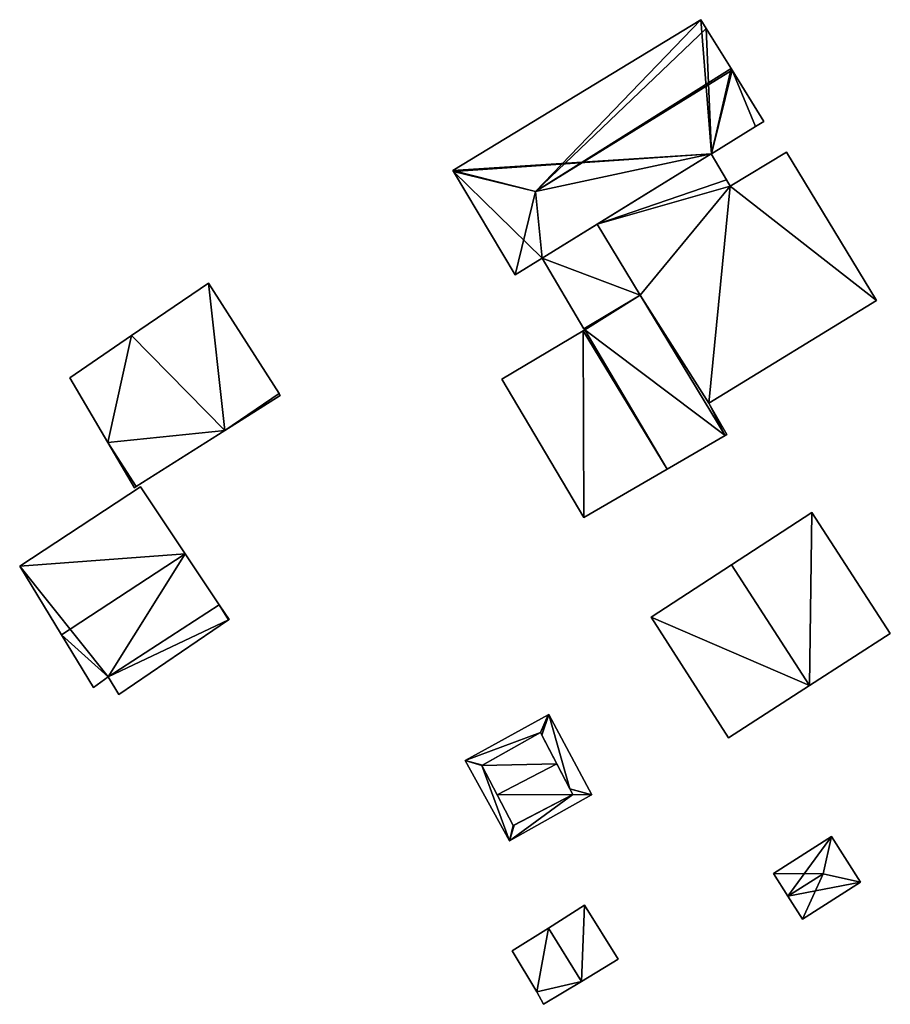
# Model space of a CAD drawing. Units: metres. Extents: x 71867 to 72507, y 354569 to 355012.
# Drawn here: x 72128 to 72181, y 354747 to 354807 of the extents above; entities that cross this region are included whole.
import ezdxf

# ---------------------------------------------------------------- set-up
doc = ezdxf.new("R2010")
doc.units = ezdxf.units.M
for name, color, linetype in [('FacadeFaces', 253, 'Continuous'), ('FloorBoundary', 4, 'Continuous'), ('FloorFaces', 253, 'Continuous'), ('InnerEaves', 5, 'Continuous'), ('OuterEaves', 4, 'Continuous'), ('RoofFaces', 24, 'Continuous'), ('RoofLines', 2, 'Continuous')]:
    doc.layers.add(name, color=color, linetype=linetype)

msp = doc.modelspace()

# ---------------------------------------------------------------- linework, layer by layer
at = {"layer": 'FacadeFaces'}
for points in [[(72169.012, 354807.311, 258.789), (72169.012, 354807.311, 254.382), (72153.915, 354798.124, 258.7), (72169.012, 354807.311, 258.789)], [(72169.012, 354807.311, 254.382), (72153.915, 354798.124, 254.382), (72153.915, 354798.124, 258.7), (72169.012, 354807.311, 254.382)], [(72169.34, 354806.782, 259.373), (72169.34, 354806.782, 254.382), (72169.012, 354807.311, 258.789), (72169.34, 354806.782, 259.373)], [(72169.34, 354806.782, 254.382), (72169.012, 354807.311, 254.382), (72169.012, 354807.311, 258.789), (72169.34, 354806.782, 254.382)], [(72170.851, 354804.348, 262.064), (72170.851, 354804.348, 254.382), (72169.34, 354806.782, 259.373), (72170.851, 354804.348, 262.064)], [(72170.851, 354804.348, 254.382), (72169.34, 354806.782, 254.382), (72169.34, 354806.782, 259.373), (72170.851, 354804.348, 254.382)], [(72170.923, 354804.232, 262.192), (72170.923, 354804.232, 254.382), (72170.851, 354804.348, 262.064), (72170.923, 354804.232, 262.192)], [(72170.923, 354804.232, 254.382), (72170.851, 354804.348, 254.382), (72170.851, 354804.348, 262.064), (72170.923, 354804.232, 254.382)], [(72172.853, 354801.122, 258.754), (72170.923, 354804.232, 254.382), (72170.923, 354804.232, 262.192), (72172.853, 354801.122, 258.754)], [(72172.853, 354801.122, 254.382), (72170.923, 354804.232, 254.382), (72172.853, 354801.122, 258.754), (72172.853, 354801.122, 254.382)], [(72172.343, 354800.808, 258.754), (72172.843, 354801.116, 254.382), (72172.843, 354801.116, 258.754), (72172.343, 354800.808, 258.754)], [(72172.343, 354800.808, 254.382), (72172.843, 354801.116, 254.382), (72172.343, 354800.808, 258.754), (72172.343, 354800.808, 254.382)], [(72172.843, 354801.116, 258.754), (72172.853, 354801.122, 254.382), (72172.853, 354801.122, 258.754), (72172.843, 354801.116, 258.754)], [(72172.843, 354801.116, 254.382), (72172.853, 354801.122, 254.382), (72172.843, 354801.116, 258.754), (72172.843, 354801.116, 254.382)], [(72169.652, 354799.15, 258.754), (72172.343, 354800.808, 254.382), (72172.343, 354800.808, 258.754), (72169.652, 354799.15, 258.754)], [(72169.652, 354799.15, 254.382), (72172.343, 354800.808, 254.382), (72169.652, 354799.15, 258.754), (72169.652, 354799.15, 254.382)], [(72169.638, 354799.141, 258.753), (72169.652, 354799.15, 254.382), (72169.652, 354799.15, 258.754), (72169.638, 354799.141, 258.753)], [(72169.638, 354799.141, 254.382), (72169.652, 354799.15, 254.382), (72169.638, 354799.141, 258.753), (72169.638, 354799.141, 254.382)], [(72174.228, 354799.256, 258.01), (72170.807, 354797.183, 254.25), (72170.807, 354797.183, 258.01), (72174.228, 354799.256, 258.01)], [(72174.228, 354799.256, 254.25), (72170.807, 354797.183, 254.25), (72174.228, 354799.256, 258.01), (72174.228, 354799.256, 254.25)], [(72179.71, 354790.211, 258.01), (72174.228, 354799.256, 254.25), (72174.228, 354799.256, 258.01), (72179.71, 354790.211, 258.01)], [(72179.71, 354790.211, 254.25), (72174.228, 354799.256, 254.25), (72179.71, 354790.211, 258.01), (72179.71, 354790.211, 254.25)], [(72159.339, 354792.798, 258.754), (72159.339, 354792.798, 254.382), (72169.638, 354799.141, 258.753), (72159.339, 354792.798, 258.754)], [(72159.339, 354792.798, 254.382), (72169.638, 354799.141, 254.382), (72169.638, 354799.141, 258.753), (72159.339, 354792.798, 254.382)], [(72169.638, 354799.141, 258.01), (72169.638, 354799.141, 254.25), (72162.703, 354794.87, 258.01), (72169.638, 354799.141, 258.01)], [(72169.638, 354799.141, 254.25), (72162.703, 354794.87, 254.25), (72162.703, 354794.87, 258.01), (72169.638, 354799.141, 254.25)], [(72170.573, 354797.574, 258.01), (72169.638, 354799.141, 254.25), (72169.638, 354799.141, 258.01), (72170.573, 354797.574, 258.01)], [(72170.573, 354797.574, 254.25), (72169.638, 354799.141, 254.25), (72170.573, 354797.574, 258.01), (72170.573, 354797.574, 254.25)], [(72153.915, 354798.124, 258.7), (72153.945, 354798.075, 254.382), (72153.945, 354798.075, 258.753), (72153.915, 354798.124, 258.7)], [(72153.915, 354798.124, 254.382), (72153.945, 354798.075, 254.382), (72153.915, 354798.124, 258.7), (72153.915, 354798.124, 254.382)], [(72153.945, 354798.075, 258.753), (72153.945, 354798.075, 254.382), (72157.704, 354791.791, 258.753), (72153.945, 354798.075, 258.753)], [(72157.704, 354791.791, 258.753), (72153.945, 354798.075, 254.382), (72157.704, 354791.791, 254.382), (72157.704, 354791.791, 258.753)], [(72170.807, 354797.183, 258.01), (72170.573, 354797.574, 254.25), (72170.573, 354797.574, 258.01), (72170.807, 354797.183, 258.01)], [(72170.807, 354797.183, 254.25), (72170.573, 354797.574, 254.25), (72170.807, 354797.183, 258.01), (72170.807, 354797.183, 254.25)], [(72162.703, 354794.87, 258.01), (72159.339, 354792.798, 254.25), (72159.339, 354792.798, 258.01), (72162.703, 354794.87, 258.01)], [(72162.703, 354794.87, 254.25), (72159.339, 354792.798, 254.25), (72162.703, 354794.87, 258.01), (72162.703, 354794.87, 254.25)], [(72157.704, 354791.791, 258.753), (72159.339, 354792.798, 254.382), (72159.339, 354792.798, 258.754), (72157.704, 354791.791, 258.753)], [(72157.704, 354791.791, 254.382), (72159.339, 354792.798, 254.382), (72157.704, 354791.791, 258.753), (72157.704, 354791.791, 254.382)], [(72159.339, 354792.798, 258.01), (72161.893, 354788.501, 254.25), (72161.893, 354788.501, 258.01), (72159.339, 354792.798, 258.01)], [(72159.339, 354792.798, 254.25), (72161.893, 354788.501, 254.25), (72159.339, 354792.798, 258.01), (72159.339, 354792.798, 254.25)], [(72139.023, 354791.271, 257.291), (72134.336, 354788.094, 254.524), (72134.336, 354788.094, 257.291), (72139.023, 354791.271, 257.291)], [(72139.023, 354791.271, 254.524), (72134.336, 354788.094, 254.524), (72139.023, 354791.271, 257.291), (72139.023, 354791.271, 254.524)], [(72143.329, 354784.561, 257.291), (72139.023, 354791.271, 254.524), (72139.023, 354791.271, 257.291), (72143.329, 354784.561, 257.291)], [(72143.329, 354784.561, 254.524), (72139.023, 354791.271, 254.524), (72143.329, 354784.561, 257.291), (72143.329, 354784.561, 254.524)], [(72161.893, 354788.501, 258.01), (72165.322, 354790.549, 254.25), (72165.322, 354790.549, 258.01), (72161.893, 354788.501, 258.01)], [(72161.893, 354788.501, 258.01), (72161.893, 354788.501, 254.25), (72165.322, 354790.549, 254.25), (72161.893, 354788.501, 258.01)], [(72165.322, 354790.549, 258.707), (72161.893, 354788.501, 254.25), (72161.893, 354788.501, 258.707), (72165.322, 354790.549, 258.707)], [(72165.322, 354790.549, 254.25), (72161.893, 354788.501, 254.25), (72165.322, 354790.549, 258.707), (72165.322, 354790.549, 254.25)], [(72165.322, 354790.549, 258.01), (72170.498, 354782.008, 254.25), (72170.498, 354782.008, 258.01), (72165.322, 354790.549, 258.01)], [(72165.322, 354790.549, 254.25), (72170.498, 354782.008, 254.25), (72165.322, 354790.549, 258.01), (72165.322, 354790.549, 254.25)], [(72170.498, 354782.008, 258.707), (72165.322, 354790.549, 254.25), (72165.322, 354790.549, 258.707), (72170.498, 354782.008, 258.707)], [(72170.498, 354782.008, 254.25), (72165.322, 354790.549, 254.25), (72170.498, 354782.008, 258.707), (72170.498, 354782.008, 254.25)], [(72169.499, 354783.97, 258.01), (72179.71, 354790.211, 254.25), (72179.71, 354790.211, 258.01), (72169.499, 354783.97, 258.01)], [(72169.499, 354783.97, 254.25), (72179.71, 354790.211, 254.25), (72169.499, 354783.97, 258.01), (72169.499, 354783.97, 254.25)], [(72161.849, 354788.376, 258.707), (72156.891, 354785.428, 254.25), (72156.891, 354785.428, 258.707), (72161.849, 354788.376, 258.707)], [(72161.849, 354788.376, 254.25), (72156.891, 354785.428, 254.25), (72161.849, 354788.376, 258.707), (72161.849, 354788.376, 254.25)], [(72161.937, 354788.428, 258.707), (72161.849, 354788.376, 254.25), (72161.849, 354788.376, 258.707), (72161.937, 354788.428, 258.707)], [(72161.937, 354788.428, 254.25), (72161.849, 354788.376, 254.25), (72161.937, 354788.428, 258.707), (72161.937, 354788.428, 254.25)], [(72161.893, 354788.501, 258.707), (72161.937, 354788.428, 254.25), (72161.937, 354788.428, 258.707), (72161.893, 354788.501, 258.707)], [(72161.893, 354788.501, 254.25), (72161.937, 354788.428, 254.25), (72161.893, 354788.501, 258.707), (72161.893, 354788.501, 254.25)], [(72134.336, 354788.094, 257.291), (72130.584, 354785.506, 254.524), (72130.584, 354785.506, 257.291), (72134.336, 354788.094, 257.291)], [(72134.336, 354788.094, 254.524), (72130.584, 354785.506, 254.524), (72134.336, 354788.094, 257.291), (72134.336, 354788.094, 254.524)], [(72130.584, 354785.506, 257.291), (72132.895, 354781.585, 254.524), (72132.895, 354781.585, 257.291), (72130.584, 354785.506, 257.291)], [(72130.584, 354785.506, 254.524), (72132.895, 354781.585, 254.524), (72130.584, 354785.506, 257.291), (72130.584, 354785.506, 254.524)], [(72156.891, 354785.428, 258.707), (72156.891, 354785.428, 254.25), (72161.895, 354777.012, 258.707), (72156.891, 354785.428, 258.707)], [(72161.895, 354777.012, 258.707), (72156.891, 354785.428, 254.25), (72161.895, 354777.012, 254.25), (72161.895, 354777.012, 258.707)], [(72140.014, 354782.302, 257.291), (72143.403, 354784.445, 254.524), (72143.403, 354784.445, 257.291), (72140.014, 354782.302, 257.291)], [(72140.014, 354782.302, 254.524), (72143.403, 354784.445, 254.524), (72140.014, 354782.302, 257.291), (72140.014, 354782.302, 254.524)], [(72143.403, 354784.445, 257.291), (72143.329, 354784.561, 254.524), (72143.329, 354784.561, 257.291), (72143.403, 354784.445, 257.291)], [(72143.403, 354784.445, 254.524), (72143.329, 354784.561, 254.524), (72143.403, 354784.445, 257.291), (72143.403, 354784.445, 254.524)], [(72170.603, 354782.069, 258.01), (72170.603, 354782.069, 254.25), (72169.499, 354783.97, 258.01), (72170.603, 354782.069, 258.01)], [(72170.603, 354782.069, 254.25), (72169.499, 354783.97, 254.25), (72169.499, 354783.97, 258.01), (72170.603, 354782.069, 254.25)], [(72134.622, 354778.894, 257.291), (72140.014, 354782.302, 254.524), (72140.014, 354782.302, 257.291), (72134.622, 354778.894, 257.291)], [(72134.622, 354778.894, 254.524), (72140.014, 354782.302, 254.524), (72134.622, 354778.894, 257.291), (72134.622, 354778.894, 254.524)], [(72166.955, 354779.951, 258.707), (72170.498, 354782.008, 254.25), (72170.498, 354782.008, 258.707), (72166.955, 354779.951, 258.707)], [(72166.955, 354779.951, 254.25), (72170.498, 354782.008, 254.25), (72166.955, 354779.951, 258.707), (72166.955, 354779.951, 254.25)], [(72170.498, 354782.008, 258.01), (72170.603, 354782.069, 254.25), (72170.603, 354782.069, 258.01), (72170.498, 354782.008, 258.01)], [(72170.498, 354782.008, 254.25), (72170.603, 354782.069, 254.25), (72170.498, 354782.008, 258.01), (72170.498, 354782.008, 254.25)], [(72132.895, 354781.585, 257.291), (72132.895, 354781.585, 254.524), (72134.52, 354778.829, 257.291), (72132.895, 354781.585, 257.291)], [(72134.52, 354778.829, 257.291), (72132.895, 354781.585, 254.524), (72134.52, 354778.829, 254.524), (72134.52, 354778.829, 257.291)], [(72161.895, 354777.012, 258.707), (72166.955, 354779.951, 254.25), (72166.955, 354779.951, 258.707), (72161.895, 354777.012, 258.707)], [(72161.895, 354777.012, 254.25), (72166.955, 354779.951, 254.25), (72161.895, 354777.012, 258.707), (72161.895, 354777.012, 254.25)], [(72134.88, 354778.884, 256.97), (72127.531, 354774.049, 254.458), (72127.531, 354774.049, 256.97), (72134.88, 354778.884, 256.97)], [(72134.88, 354778.884, 254.458), (72127.531, 354774.049, 254.458), (72134.88, 354778.884, 256.97), (72134.88, 354778.884, 254.458)], [(72134.52, 354778.829, 257.291), (72134.622, 354778.894, 254.524), (72134.622, 354778.894, 257.291), (72134.52, 354778.829, 257.291)], [(72134.52, 354778.829, 254.524), (72134.622, 354778.894, 254.524), (72134.52, 354778.829, 257.291), (72134.52, 354778.829, 254.524)], [(72137.602, 354774.812, 259.959), (72137.602, 354774.812, 254.458), (72134.88, 354778.884, 256.97), (72137.602, 354774.812, 259.959)], [(72137.602, 354774.812, 254.458), (72134.88, 354778.884, 254.458), (72134.88, 354778.884, 256.97), (72137.602, 354774.812, 254.458)], [(72175.78, 354777.31, 260.568), (72170.874, 354774.126, 254.182), (72170.874, 354774.126, 261.317), (72175.78, 354777.31, 260.568)], [(72175.78, 354777.31, 254.182), (72170.874, 354774.126, 254.182), (72175.78, 354777.31, 260.568), (72175.78, 354777.31, 254.182)], [(72180.55, 354769.96, 260.568), (72175.78, 354777.31, 254.182), (72175.78, 354777.31, 260.568), (72180.55, 354769.96, 260.568)], [(72180.55, 354769.96, 254.182), (72175.78, 354777.31, 254.182), (72180.55, 354769.96, 260.568), (72180.55, 354769.96, 254.182)], [(72139.677, 354771.708, 257.681), (72137.602, 354774.812, 254.458), (72137.602, 354774.812, 259.959), (72139.677, 354771.708, 257.681)], [(72139.677, 354771.708, 254.458), (72137.602, 354774.812, 254.458), (72139.677, 354771.708, 257.681), (72139.677, 354771.708, 254.458)], [(72127.531, 354774.049, 256.97), (72130.083, 354769.865, 254.458), (72130.083, 354769.865, 259.959), (72127.531, 354774.049, 256.97)], [(72127.531, 354774.049, 254.458), (72130.083, 354769.865, 254.458), (72127.531, 354774.049, 256.97), (72127.531, 354774.049, 254.458)], [(72170.874, 354774.126, 261.317), (72170.874, 354774.126, 254.182), (72165.98, 354770.95, 260.569), (72170.874, 354774.126, 261.317)], [(72170.874, 354774.126, 254.182), (72165.98, 354770.95, 254.182), (72165.98, 354770.95, 260.569), (72170.874, 354774.126, 254.182)], [(72140.283, 354770.802, 257.016), (72139.677, 354771.708, 254.458), (72139.677, 354771.708, 257.681), (72140.283, 354770.802, 257.016)], [(72140.283, 354770.802, 254.458), (72139.677, 354771.708, 254.458), (72140.283, 354770.802, 257.016), (72140.283, 354770.802, 254.458)], [(72133.567, 354766.251, 256.948), (72140.244, 354770.776, 254.458), (72140.244, 354770.776, 257.015), (72133.567, 354766.251, 256.948)], [(72133.567, 354766.251, 254.458), (72140.244, 354770.776, 254.458), (72133.567, 354766.251, 256.948), (72133.567, 354766.251, 254.458)], [(72140.244, 354770.776, 257.015), (72140.283, 354770.802, 254.458), (72140.283, 354770.802, 257.016), (72140.244, 354770.776, 257.015)], [(72140.244, 354770.776, 254.458), (72140.283, 354770.802, 254.458), (72140.244, 354770.776, 257.015), (72140.244, 354770.776, 254.458)], [(72165.98, 354770.95, 260.569), (72165.98, 354770.95, 254.182), (72170.7, 354763.6, 260.564), (72165.98, 354770.95, 260.569)], [(72170.7, 354763.6, 260.564), (72165.98, 354770.95, 254.182), (72170.7, 354763.6, 254.182), (72170.7, 354763.6, 260.564)], [(72130.083, 354769.865, 259.959), (72130.083, 354769.865, 254.458), (72132.032, 354766.668, 257.676), (72130.083, 354769.865, 259.959)], [(72132.032, 354766.668, 257.676), (72130.083, 354769.865, 254.458), (72132.032, 354766.668, 254.458), (72132.032, 354766.668, 257.676)], [(72175.637, 354766.788, 261.317), (72175.637, 354766.788, 254.182), (72180.55, 354769.96, 260.568), (72175.637, 354766.788, 261.317)], [(72175.637, 354766.788, 254.182), (72180.55, 354769.96, 254.182), (72180.55, 354769.96, 260.568), (72175.637, 354766.788, 254.182)], [(72132.032, 354766.668, 257.676), (72132.928, 354767.325, 254.458), (72132.928, 354767.325, 257.71), (72132.032, 354766.668, 257.676)], [(72132.032, 354766.668, 254.458), (72132.928, 354767.325, 254.458), (72132.032, 354766.668, 257.676), (72132.032, 354766.668, 254.458)], [(72132.928, 354767.325, 257.71), (72132.928, 354767.325, 254.458), (72133.567, 354766.251, 256.948), (72132.928, 354767.325, 257.71)], [(72132.928, 354767.325, 254.458), (72133.567, 354766.251, 254.458), (72133.567, 354766.251, 256.948), (72132.928, 354767.325, 254.458)], [(72170.7, 354763.6, 260.564), (72175.637, 354766.788, 254.182), (72175.637, 354766.788, 261.317), (72170.7, 354763.6, 260.564)], [(72170.7, 354763.6, 254.182), (72175.637, 354766.788, 254.182), (72170.7, 354763.6, 260.564), (72170.7, 354763.6, 254.182)], [(72159.716, 354765.007, 257.163), (72159.716, 354765.007, 254.23), (72154.669, 354762.229, 257.163), (72159.716, 354765.007, 257.163)], [(72159.716, 354765.007, 254.23), (72154.669, 354762.229, 254.23), (72154.669, 354762.229, 257.163), (72159.716, 354765.007, 254.23)], [(72159.755, 354765.028, 257.134), (72159.716, 354765.007, 254.23), (72159.716, 354765.007, 257.163), (72159.755, 354765.028, 257.134)], [(72159.755, 354765.028, 257.134), (72159.755, 354765.028, 254.23), (72159.716, 354765.007, 254.23), (72159.755, 354765.028, 257.134)], [(72162.379, 354760.142, 257.168), (72162.379, 354760.142, 254.23), (72159.755, 354765.028, 257.134), (72162.379, 354760.142, 257.168)], [(72162.379, 354760.142, 254.23), (72159.755, 354765.028, 254.23), (72159.755, 354765.028, 257.134), (72162.379, 354760.142, 254.23)], [(72159.25, 354763.93, 257.167), (72155.68, 354761.93, 254.246), (72155.68, 354761.93, 257.216), (72159.25, 354763.93, 257.167)], [(72159.25, 354763.93, 254.246), (72155.68, 354761.93, 254.246), (72159.25, 354763.93, 257.167), (72159.25, 354763.93, 254.246)], [(72155.708, 354761.946, 257.682), (72155.708, 354761.946, 254.23), (72159.25, 354763.93, 257.661), (72155.708, 354761.946, 257.682)], [(72159.25, 354763.93, 257.661), (72155.708, 354761.946, 254.23), (72159.25, 354763.93, 254.23), (72159.25, 354763.93, 257.661)], [(72159.25, 354763.93, 257.661), (72159.334, 354763.767, 254.23), (72159.334, 354763.767, 257.788), (72159.25, 354763.93, 257.661)], [(72159.25, 354763.93, 257.661), (72159.25, 354763.93, 254.23), (72159.334, 354763.767, 254.23), (72159.25, 354763.93, 257.661)], [(72160.236, 354762.028, 258.01), (72160.236, 354762.028, 254.246), (72159.25, 354763.93, 257.167), (72160.236, 354762.028, 258.01)], [(72159.25, 354763.93, 257.167), (72160.236, 354762.028, 254.246), (72159.25, 354763.93, 254.246), (72159.25, 354763.93, 257.167)], [(72159.334, 354763.767, 257.788), (72161.032, 354760.493, 254.23), (72161.032, 354760.493, 257.847), (72159.334, 354763.767, 257.788)], [(72159.334, 354763.767, 257.788), (72159.334, 354763.767, 254.23), (72161.032, 354760.493, 254.23), (72159.334, 354763.767, 257.788)], [(72154.669, 354762.229, 257.163), (72154.669, 354762.229, 254.23), (72157.356, 354757.335, 257.161), (72154.669, 354762.229, 257.163)], [(72154.669, 354762.229, 254.23), (72157.356, 354757.335, 254.23), (72157.356, 354757.335, 257.161), (72154.669, 354762.229, 254.23)], [(72161.21, 354760.15, 257.177), (72160.236, 354762.028, 254.246), (72160.236, 354762.028, 258.01), (72161.21, 354760.15, 257.177)], [(72161.21, 354760.15, 254.246), (72160.236, 354762.028, 254.246), (72161.21, 354760.15, 257.177), (72161.21, 354760.15, 254.246)], [(72155.68, 354761.93, 257.659), (72155.708, 354761.946, 254.23), (72155.708, 354761.946, 257.682), (72155.68, 354761.93, 257.659)], [(72155.68, 354761.93, 257.659), (72155.68, 354761.93, 254.23), (72155.708, 354761.946, 254.23), (72155.68, 354761.93, 257.659)], [(72157.58, 354758.26, 257.591), (72155.68, 354761.93, 254.23), (72155.68, 354761.93, 257.659), (72157.58, 354758.26, 257.591)], [(72157.58, 354758.26, 257.591), (72157.58, 354758.26, 254.23), (72155.68, 354761.93, 254.23), (72157.58, 354758.26, 257.591)], [(72155.68, 354761.93, 257.216), (72156.607, 354760.139, 254.246), (72156.607, 354760.139, 258.01), (72155.68, 354761.93, 257.216)], [(72155.68, 354761.93, 254.246), (72156.607, 354760.139, 254.246), (72155.68, 354761.93, 257.216), (72155.68, 354761.93, 254.246)], [(72161.032, 354760.493, 257.847), (72161.032, 354760.493, 254.23), (72161.21, 354760.15, 257.579), (72161.032, 354760.493, 257.847)], [(72161.032, 354760.493, 254.23), (72161.21, 354760.15, 254.23), (72161.21, 354760.15, 257.579), (72161.032, 354760.493, 254.23)], [(72156.607, 354760.139, 258.01), (72156.607, 354760.139, 254.246), (72157.58, 354758.26, 257.177), (72156.607, 354760.139, 258.01)], [(72156.607, 354760.139, 254.246), (72157.58, 354758.26, 254.246), (72157.58, 354758.26, 257.177), (72156.607, 354760.139, 254.246)], [(72157.356, 354757.335, 257.161), (72162.359, 354760.131, 254.23), (72162.359, 354760.131, 257.183), (72157.356, 354757.335, 257.161)], [(72157.356, 354757.335, 254.23), (72162.359, 354760.131, 254.23), (72157.356, 354757.335, 257.161), (72157.356, 354757.335, 254.23)], [(72157.58, 354758.26, 257.177), (72157.58, 354758.26, 254.246), (72161.21, 354760.15, 257.177), (72157.58, 354758.26, 257.177)], [(72157.58, 354758.26, 254.246), (72161.21, 354760.15, 254.246), (72161.21, 354760.15, 257.177), (72157.58, 354758.26, 254.246)], [(72161.21, 354760.15, 257.579), (72157.652, 354758.297, 254.23), (72157.652, 354758.297, 257.646), (72161.21, 354760.15, 257.579)], [(72161.21, 354760.15, 257.579), (72161.21, 354760.15, 254.23), (72157.652, 354758.297, 254.23), (72161.21, 354760.15, 257.579)], [(72162.359, 354760.131, 257.183), (72162.359, 354760.131, 254.23), (72162.379, 354760.142, 257.168), (72162.359, 354760.131, 257.183)], [(72162.359, 354760.131, 254.23), (72162.379, 354760.142, 254.23), (72162.379, 354760.142, 257.168), (72162.359, 354760.131, 254.23)], [(72157.652, 354758.297, 257.646), (72157.652, 354758.297, 254.23), (72157.58, 354758.26, 257.591), (72157.652, 354758.297, 257.646)], [(72157.58, 354758.26, 257.591), (72157.652, 354758.297, 254.23), (72157.58, 354758.26, 254.23), (72157.58, 354758.26, 257.591)], [(72176.97, 354757.589, 256.304), (72176.97, 354757.589, 254.287), (72173.437, 354755.34, 256.304), (72176.97, 354757.589, 256.304)], [(72176.97, 354757.589, 254.287), (72173.437, 354755.34, 254.287), (72173.437, 354755.34, 256.304), (72176.97, 354757.589, 254.287)], [(72178.73, 354754.824, 256.304), (72176.97, 354757.589, 254.287), (72176.97, 354757.589, 256.304), (72178.73, 354754.824, 256.304)], [(72178.73, 354754.824, 256.304), (72178.73, 354754.824, 254.287), (72176.97, 354757.589, 254.287), (72178.73, 354754.824, 256.304)], [(72173.437, 354755.34, 256.304), (72174.317, 354753.958, 254.287), (72174.317, 354753.958, 256.64), (72173.437, 354755.34, 256.304)], [(72173.437, 354755.34, 254.287), (72174.317, 354753.958, 254.287), (72173.437, 354755.34, 256.304), (72173.437, 354755.34, 254.287)], [(72175.197, 354752.575, 256.304), (72175.197, 354752.575, 254.287), (72178.73, 354754.824, 256.304), (72175.197, 354752.575, 256.304)], [(72175.197, 354752.575, 254.287), (72178.73, 354754.824, 254.287), (72178.73, 354754.824, 256.304), (72175.197, 354752.575, 254.287)], [(72174.317, 354753.958, 256.64), (72174.317, 354753.958, 254.287), (72175.197, 354752.575, 256.304), (72174.317, 354753.958, 256.64)], [(72174.317, 354753.958, 254.287), (72175.197, 354752.575, 254.287), (72175.197, 354752.575, 256.304), (72174.317, 354753.958, 254.287)], [(72161.933, 354753.422, 256.793), (72159.73, 354752.029, 254.35), (72159.73, 354752.029, 257.9), (72161.933, 354753.422, 256.793)], [(72161.933, 354753.422, 254.35), (72159.73, 354752.029, 254.35), (72161.933, 354753.422, 256.793), (72161.933, 354753.422, 254.35)], [(72163.976, 354750.134, 256.793), (72163.976, 354750.134, 254.35), (72161.933, 354753.422, 256.793), (72163.976, 354750.134, 256.793)], [(72163.976, 354750.134, 254.35), (72161.933, 354753.422, 254.35), (72161.933, 354753.422, 256.793), (72163.976, 354750.134, 254.35)], [(72159.73, 354752.029, 257.9), (72159.73, 354752.029, 254.35), (72157.53, 354750.637, 256.794), (72159.73, 354752.029, 257.9)], [(72159.73, 354752.029, 254.35), (72157.53, 354750.637, 254.35), (72157.53, 354750.637, 256.794), (72159.73, 354752.029, 254.35)], [(72157.53, 354750.637, 256.794), (72157.53, 354750.637, 254.35), (72159.017, 354748.145, 256.772), (72157.53, 354750.637, 256.794)], [(72157.53, 354750.637, 254.35), (72159.017, 354748.145, 254.35), (72159.017, 354748.145, 256.772), (72157.53, 354750.637, 254.35)], [(72161.746, 354748.784, 257.9), (72161.746, 354748.784, 254.35), (72163.976, 354750.134, 256.793), (72161.746, 354748.784, 257.9)], [(72161.746, 354748.784, 254.35), (72163.976, 354750.134, 254.35), (72163.976, 354750.134, 256.793), (72161.746, 354748.784, 254.35)], [(72159.435, 354747.386, 256.753), (72161.746, 354748.784, 254.35), (72161.746, 354748.784, 257.9), (72159.435, 354747.386, 256.753)], [(72159.435, 354747.386, 254.35), (72161.746, 354748.784, 254.35), (72159.435, 354747.386, 256.753), (72159.435, 354747.386, 254.35)], [(72159.017, 354748.145, 256.772), (72159.017, 354748.145, 254.35), (72159.435, 354747.386, 256.753), (72159.017, 354748.145, 256.772)], [(72159.435, 354747.386, 256.753), (72159.017, 354748.145, 254.35), (72159.435, 354747.386, 254.35), (72159.435, 354747.386, 256.753)]]:
    msp.add_3dface(points, dxfattribs=at)
at = {"layer": 'FloorBoundary'}
for points in [[(72157.704, 354791.791, 254.382), (72159.339, 354792.798, 254.382), (72169.638, 354799.141, 254.382), (72169.652, 354799.15, 254.382), (72172.343, 354800.808, 254.382), (72172.843, 354801.116, 254.382), (72172.853, 354801.122, 254.382), (72170.923, 354804.232, 254.382), (72170.851, 354804.348, 254.382), (72169.34, 354806.782, 254.382), (72169.012, 354807.311, 254.382), (72153.915, 354798.124, 254.382), (72153.945, 354798.075, 254.382), (72157.704, 354791.791, 254.382)], [(72165.322, 354790.549, 254.25), (72170.498, 354782.008, 254.25), (72170.603, 354782.069, 254.25), (72169.499, 354783.97, 254.25), (72179.71, 354790.211, 254.25), (72174.228, 354799.256, 254.25), (72170.807, 354797.183, 254.25), (72170.573, 354797.574, 254.25), (72169.638, 354799.141, 254.25), (72162.703, 354794.87, 254.25), (72159.339, 354792.798, 254.25), (72161.893, 354788.501, 254.25), (72165.322, 354790.549, 254.25)], [(72134.52, 354778.829, 254.524), (72134.622, 354778.894, 254.524), (72140.014, 354782.302, 254.524), (72143.403, 354784.445, 254.524), (72143.329, 354784.561, 254.524), (72139.023, 354791.271, 254.524), (72134.336, 354788.094, 254.524), (72130.584, 354785.506, 254.524), (72132.895, 354781.585, 254.524), (72134.52, 354778.829, 254.524)], [(72161.895, 354777.012, 254.25), (72166.955, 354779.951, 254.25), (72170.498, 354782.008, 254.25), (72165.322, 354790.549, 254.25), (72161.893, 354788.501, 254.25), (72161.937, 354788.428, 254.25), (72161.849, 354788.376, 254.25), (72156.891, 354785.428, 254.25), (72161.895, 354777.012, 254.25)], [(72132.032, 354766.668, 254.458), (72132.928, 354767.325, 254.458), (72133.567, 354766.251, 254.458), (72140.244, 354770.776, 254.458), (72140.283, 354770.802, 254.458), (72139.677, 354771.708, 254.458), (72137.602, 354774.812, 254.458), (72134.88, 354778.884, 254.458), (72127.531, 354774.049, 254.458), (72130.083, 354769.865, 254.458), (72132.032, 354766.668, 254.458)], [(72170.7, 354763.6, 254.182), (72175.637, 354766.788, 254.182), (72180.55, 354769.96, 254.182), (72175.78, 354777.31, 254.182), (72170.874, 354774.126, 254.182), (72165.98, 354770.95, 254.182), (72170.7, 354763.6, 254.182)], [(72159.716, 354765.007, 254.23), (72154.669, 354762.229, 254.23), (72157.356, 354757.335, 254.23), (72162.359, 354760.131, 254.23), (72162.379, 354760.142, 254.23), (72159.755, 354765.028, 254.23), (72159.716, 354765.007, 254.23)], [(72161.032, 354760.493, 254.23), (72159.334, 354763.767, 254.23), (72159.25, 354763.93, 254.23), (72155.708, 354761.946, 254.23), (72155.68, 354761.93, 254.23), (72157.58, 354758.26, 254.23), (72157.652, 354758.297, 254.23), (72161.21, 354760.15, 254.23), (72161.032, 354760.493, 254.23)], [(72159.25, 354763.93, 254.246), (72155.68, 354761.93, 254.246), (72156.607, 354760.139, 254.246), (72157.58, 354758.26, 254.246), (72161.21, 354760.15, 254.246), (72160.236, 354762.028, 254.246), (72159.25, 354763.93, 254.246)], [(72176.97, 354757.589, 254.287), (72173.437, 354755.34, 254.287), (72174.317, 354753.958, 254.287), (72175.197, 354752.575, 254.287), (72178.73, 354754.824, 254.287), (72176.97, 354757.589, 254.287)], [(72159.435, 354747.386, 254.35), (72161.746, 354748.784, 254.35), (72163.976, 354750.134, 254.35), (72161.933, 354753.422, 254.35), (72159.73, 354752.029, 254.35), (72157.53, 354750.637, 254.35), (72159.017, 354748.145, 254.35), (72159.435, 354747.386, 254.35)]]:
    msp.add_polyline3d(points, dxfattribs=at)
at = {"layer": 'FloorFaces'}
for points in [[(72169.652, 354799.15, 254.382), (72153.915, 354798.124, 254.382), (72169.012, 354807.311, 254.382), (72169.652, 354799.15, 254.382)], [(72169.652, 354799.15, 254.382), (72169.012, 354807.311, 254.382), (72169.34, 354806.782, 254.382), (72169.652, 354799.15, 254.382)], [(72169.652, 354799.15, 254.382), (72169.34, 354806.782, 254.382), (72170.851, 354804.348, 254.382), (72169.652, 354799.15, 254.382)], [(72169.652, 354799.15, 254.382), (72170.851, 354804.348, 254.382), (72170.923, 354804.232, 254.382), (72169.652, 354799.15, 254.382)], [(72169.652, 354799.15, 254.382), (72170.923, 354804.232, 254.382), (72172.343, 354800.808, 254.382), (72169.652, 354799.15, 254.382)], [(72172.343, 354800.808, 254.382), (72170.923, 354804.232, 254.382), (72172.843, 354801.116, 254.382), (72172.343, 354800.808, 254.382)], [(72172.843, 354801.116, 254.382), (72170.923, 354804.232, 254.382), (72172.853, 354801.122, 254.382), (72172.843, 354801.116, 254.382)], [(72169.652, 354799.15, 254.382), (72153.945, 354798.075, 254.382), (72153.915, 354798.124, 254.382), (72169.652, 354799.15, 254.382)], [(72169.638, 354799.141, 254.382), (72153.945, 354798.075, 254.382), (72169.652, 354799.15, 254.382), (72169.638, 354799.141, 254.382)], [(72179.71, 354790.211, 254.25), (72170.807, 354797.183, 254.25), (72174.228, 354799.256, 254.25), (72179.71, 354790.211, 254.25)], [(72159.339, 354792.798, 254.382), (72153.945, 354798.075, 254.382), (72169.638, 354799.141, 254.382), (72159.339, 354792.798, 254.382)], [(72170.573, 354797.574, 254.25), (72162.703, 354794.87, 254.25), (72169.638, 354799.141, 254.25), (72170.573, 354797.574, 254.25)], [(72157.704, 354791.791, 254.382), (72153.945, 354798.075, 254.382), (72159.339, 354792.798, 254.382), (72157.704, 354791.791, 254.382)], [(72170.807, 354797.183, 254.25), (72162.703, 354794.87, 254.25), (72170.573, 354797.574, 254.25), (72170.807, 354797.183, 254.25)], [(72165.322, 354790.549, 254.25), (72162.703, 354794.87, 254.25), (72170.807, 354797.183, 254.25), (72165.322, 354790.549, 254.25)], [(72165.322, 354790.549, 254.25), (72170.807, 354797.183, 254.25), (72169.499, 354783.97, 254.25), (72165.322, 354790.549, 254.25)], [(72169.499, 354783.97, 254.25), (72170.807, 354797.183, 254.25), (72179.71, 354790.211, 254.25), (72169.499, 354783.97, 254.25)], [(72165.322, 354790.549, 254.25), (72159.339, 354792.798, 254.25), (72162.703, 354794.87, 254.25), (72165.322, 354790.549, 254.25)], [(72165.322, 354790.549, 254.25), (72161.893, 354788.501, 254.25), (72159.339, 354792.798, 254.25), (72165.322, 354790.549, 254.25)], [(72140.014, 354782.302, 254.524), (72134.336, 354788.094, 254.524), (72139.023, 354791.271, 254.524), (72140.014, 354782.302, 254.524)], [(72140.014, 354782.302, 254.524), (72139.023, 354791.271, 254.524), (72143.329, 354784.561, 254.524), (72140.014, 354782.302, 254.524)], [(72165.322, 354790.549, 254.25), (72161.937, 354788.428, 254.25), (72161.893, 354788.501, 254.25), (72165.322, 354790.549, 254.25)], [(72170.498, 354782.008, 254.25), (72161.937, 354788.428, 254.25), (72165.322, 354790.549, 254.25), (72170.498, 354782.008, 254.25)], [(72165.322, 354790.549, 254.25), (72169.499, 354783.97, 254.25), (72170.498, 354782.008, 254.25), (72165.322, 354790.549, 254.25)], [(72161.895, 354777.012, 254.25), (72156.891, 354785.428, 254.25), (72161.849, 354788.376, 254.25), (72161.895, 354777.012, 254.25)], [(72166.955, 354779.951, 254.25), (72161.849, 354788.376, 254.25), (72161.937, 354788.428, 254.25), (72166.955, 354779.951, 254.25)], [(72161.895, 354777.012, 254.25), (72161.849, 354788.376, 254.25), (72166.955, 354779.951, 254.25), (72161.895, 354777.012, 254.25)], [(72166.955, 354779.951, 254.25), (72161.937, 354788.428, 254.25), (72170.498, 354782.008, 254.25), (72166.955, 354779.951, 254.25)], [(72134.336, 354788.094, 254.524), (72132.895, 354781.585, 254.524), (72130.584, 354785.506, 254.524), (72134.336, 354788.094, 254.524)], [(72140.014, 354782.302, 254.524), (72132.895, 354781.585, 254.524), (72134.336, 354788.094, 254.524), (72140.014, 354782.302, 254.524)], [(72140.014, 354782.302, 254.524), (72143.329, 354784.561, 254.524), (72143.403, 354784.445, 254.524), (72140.014, 354782.302, 254.524)], [(72170.498, 354782.008, 254.25), (72169.499, 354783.97, 254.25), (72170.603, 354782.069, 254.25), (72170.498, 354782.008, 254.25)], [(72134.622, 354778.894, 254.524), (72132.895, 354781.585, 254.524), (72140.014, 354782.302, 254.524), (72134.622, 354778.894, 254.524)], [(72134.52, 354778.829, 254.524), (72132.895, 354781.585, 254.524), (72134.622, 354778.894, 254.524), (72134.52, 354778.829, 254.524)], [(72137.602, 354774.812, 254.458), (72127.531, 354774.049, 254.458), (72134.88, 354778.884, 254.458), (72137.602, 354774.812, 254.458)], [(72175.637, 354766.788, 254.182), (72170.874, 354774.126, 254.182), (72175.78, 354777.31, 254.182), (72175.637, 354766.788, 254.182)], [(72175.637, 354766.788, 254.182), (72175.78, 354777.31, 254.182), (72180.55, 354769.96, 254.182), (72175.637, 354766.788, 254.182)], [(72132.928, 354767.325, 254.458), (72127.531, 354774.049, 254.458), (72137.602, 354774.812, 254.458), (72132.928, 354767.325, 254.458)], [(72132.928, 354767.325, 254.458), (72137.602, 354774.812, 254.458), (72139.677, 354771.708, 254.458), (72132.928, 354767.325, 254.458)], [(72132.928, 354767.325, 254.458), (72130.083, 354769.865, 254.458), (72127.531, 354774.049, 254.458), (72132.928, 354767.325, 254.458)], [(72175.637, 354766.788, 254.182), (72165.98, 354770.95, 254.182), (72170.874, 354774.126, 254.182), (72175.637, 354766.788, 254.182)], [(72132.928, 354767.325, 254.458), (72139.677, 354771.708, 254.458), (72140.244, 354770.776, 254.458), (72132.928, 354767.325, 254.458)], [(72140.244, 354770.776, 254.458), (72139.677, 354771.708, 254.458), (72140.283, 354770.802, 254.458), (72140.244, 354770.776, 254.458)], [(72132.928, 354767.325, 254.458), (72140.244, 354770.776, 254.458), (72133.567, 354766.251, 254.458), (72132.928, 354767.325, 254.458)], [(72170.7, 354763.6, 254.182), (72165.98, 354770.95, 254.182), (72175.637, 354766.788, 254.182), (72170.7, 354763.6, 254.182)], [(72132.032, 354766.668, 254.458), (72130.083, 354769.865, 254.458), (72132.928, 354767.325, 254.458), (72132.032, 354766.668, 254.458)], [(72159.716, 354765.007, 254.23), (72159.25, 354763.93, 254.23), (72154.669, 354762.229, 254.23), (72159.716, 354765.007, 254.23)], [(72159.755, 354765.028, 254.23), (72159.25, 354763.93, 254.23), (72159.716, 354765.007, 254.23), (72159.755, 354765.028, 254.23)], [(72159.334, 354763.767, 254.23), (72159.25, 354763.93, 254.23), (72159.755, 354765.028, 254.23), (72159.334, 354763.767, 254.23)], [(72161.032, 354760.493, 254.23), (72159.334, 354763.767, 254.23), (72159.755, 354765.028, 254.23), (72161.032, 354760.493, 254.23)], [(72162.379, 354760.142, 254.23), (72161.032, 354760.493, 254.23), (72159.755, 354765.028, 254.23), (72162.379, 354760.142, 254.23)], [(72159.25, 354763.93, 254.23), (72155.708, 354761.946, 254.23), (72154.669, 354762.229, 254.23), (72159.25, 354763.93, 254.23)], [(72159.25, 354763.93, 254.246), (72160.236, 354762.028, 254.246), (72155.68, 354761.93, 254.246), (72159.25, 354763.93, 254.246)], [(72154.669, 354762.229, 254.23), (72155.68, 354761.93, 254.23), (72157.356, 354757.335, 254.23), (72154.669, 354762.229, 254.23)], [(72155.708, 354761.946, 254.23), (72155.68, 354761.93, 254.23), (72154.669, 354762.229, 254.23), (72155.708, 354761.946, 254.23)], [(72155.68, 354761.93, 254.246), (72160.236, 354762.028, 254.246), (72156.607, 354760.139, 254.246), (72155.68, 354761.93, 254.246)], [(72156.607, 354760.139, 254.246), (72160.236, 354762.028, 254.246), (72161.21, 354760.15, 254.246), (72156.607, 354760.139, 254.246)], [(72155.68, 354761.93, 254.23), (72157.58, 354758.26, 254.23), (72157.356, 354757.335, 254.23), (72155.68, 354761.93, 254.23)], [(72162.359, 354760.131, 254.23), (72161.032, 354760.493, 254.23), (72162.379, 354760.142, 254.23), (72162.359, 354760.131, 254.23)], [(72162.359, 354760.131, 254.23), (72161.21, 354760.15, 254.23), (72161.032, 354760.493, 254.23), (72162.359, 354760.131, 254.23)], [(72156.607, 354760.139, 254.246), (72161.21, 354760.15, 254.246), (72157.58, 354758.26, 254.246), (72156.607, 354760.139, 254.246)], [(72157.356, 354757.335, 254.23), (72161.21, 354760.15, 254.23), (72162.359, 354760.131, 254.23), (72157.356, 354757.335, 254.23)], [(72157.652, 354758.297, 254.23), (72161.21, 354760.15, 254.23), (72157.356, 354757.335, 254.23), (72157.652, 354758.297, 254.23)], [(72157.58, 354758.26, 254.23), (72157.652, 354758.297, 254.23), (72157.356, 354757.335, 254.23), (72157.58, 354758.26, 254.23)], [(72176.97, 354757.589, 254.287), (72174.317, 354753.958, 254.287), (72173.437, 354755.34, 254.287), (72176.97, 354757.589, 254.287)], [(72176.97, 354757.589, 254.287), (72178.73, 354754.824, 254.287), (72174.317, 354753.958, 254.287), (72176.97, 354757.589, 254.287)], [(72174.317, 354753.958, 254.287), (72178.73, 354754.824, 254.287), (72175.197, 354752.575, 254.287), (72174.317, 354753.958, 254.287)], [(72161.746, 354748.784, 254.35), (72159.73, 354752.029, 254.35), (72161.933, 354753.422, 254.35), (72161.746, 354748.784, 254.35)], [(72161.746, 354748.784, 254.35), (72161.933, 354753.422, 254.35), (72163.976, 354750.134, 254.35), (72161.746, 354748.784, 254.35)], [(72159.73, 354752.029, 254.35), (72159.017, 354748.145, 254.35), (72157.53, 354750.637, 254.35), (72159.73, 354752.029, 254.35)], [(72161.746, 354748.784, 254.35), (72159.017, 354748.145, 254.35), (72159.73, 354752.029, 254.35), (72161.746, 354748.784, 254.35)], [(72159.435, 354747.386, 254.35), (72159.017, 354748.145, 254.35), (72161.746, 354748.784, 254.35), (72159.435, 354747.386, 254.35)]]:
    msp.add_3dface(points, dxfattribs=at)
at = {"layer": 'InnerEaves'}
msp.add_polyline3d([(72159.334, 354763.767, 257.788), (72159.25, 354763.93, 257.661), (72155.708, 354761.946, 257.682), (72155.68, 354761.93, 257.659), (72157.58, 354758.26, 257.591), (72157.652, 354758.297, 257.646), (72161.21, 354760.15, 257.579), (72161.032, 354760.493, 257.847), (72159.334, 354763.767, 257.788)], dxfattribs=at)
at = {"layer": 'OuterEaves'}
for points in [[(72169.652, 354799.15, 258.754), (72172.343, 354800.808, 258.754), (72172.843, 354801.116, 258.754), (72172.853, 354801.122, 258.754), (72170.923, 354804.232, 262.192), (72170.851, 354804.348, 262.064), (72169.34, 354806.782, 259.373), (72169.012, 354807.311, 258.789), (72153.915, 354798.124, 258.7), (72153.945, 354798.075, 258.753), (72157.704, 354791.791, 258.753), (72159.339, 354792.798, 258.754), (72169.638, 354799.141, 258.753), (72169.652, 354799.15, 258.754)], [(72170.603, 354782.069, 258.01), (72169.499, 354783.97, 258.01), (72179.71, 354790.211, 258.01), (72174.228, 354799.256, 258.01), (72170.807, 354797.183, 258.01), (72170.573, 354797.574, 258.01), (72169.638, 354799.141, 258.01), (72162.703, 354794.87, 258.01), (72159.339, 354792.798, 258.01), (72161.893, 354788.501, 258.01), (72165.322, 354790.549, 258.01), (72170.498, 354782.008, 258.01), (72170.603, 354782.069, 258.01)], [(72134.52, 354778.829, 257.291), (72134.622, 354778.894, 257.291), (72140.014, 354782.302, 257.291), (72143.403, 354784.445, 257.291), (72143.329, 354784.561, 257.291), (72139.023, 354791.271, 257.291), (72134.336, 354788.094, 257.291), (72130.584, 354785.506, 257.291), (72132.895, 354781.585, 257.291), (72134.52, 354778.829, 257.291)], [(72170.498, 354782.008, 258.707), (72165.322, 354790.549, 258.707), (72161.893, 354788.501, 258.707), (72161.937, 354788.428, 258.707), (72161.849, 354788.376, 258.707), (72156.891, 354785.428, 258.707), (72161.895, 354777.012, 258.707), (72166.955, 354779.951, 258.707), (72170.498, 354782.008, 258.707)], [(72132.032, 354766.668, 257.676), (72132.928, 354767.325, 257.71), (72133.567, 354766.251, 256.948), (72140.244, 354770.776, 257.015), (72140.283, 354770.802, 257.016), (72139.677, 354771.708, 257.681), (72137.602, 354774.812, 259.959), (72134.88, 354778.884, 256.97), (72127.531, 354774.049, 256.97), (72130.083, 354769.865, 259.959), (72132.032, 354766.668, 257.676)], [(72180.55, 354769.96, 260.568), (72175.78, 354777.31, 260.568), (72170.874, 354774.126, 261.317), (72165.98, 354770.95, 260.569), (72170.7, 354763.6, 260.564), (72175.637, 354766.788, 261.317), (72180.55, 354769.96, 260.568)], [(72162.359, 354760.131, 257.183), (72162.379, 354760.142, 257.168), (72159.755, 354765.028, 257.134), (72159.716, 354765.007, 257.163), (72154.669, 354762.229, 257.163), (72157.356, 354757.335, 257.161), (72162.359, 354760.131, 257.183)], [(72157.58, 354758.26, 257.177), (72161.21, 354760.15, 257.177), (72160.236, 354762.028, 258.01), (72159.25, 354763.93, 257.167), (72155.68, 354761.93, 257.216), (72156.607, 354760.139, 258.01), (72157.58, 354758.26, 257.177)], [(72178.73, 354754.824, 256.304), (72176.97, 354757.589, 256.304), (72173.437, 354755.34, 256.304), (72174.317, 354753.958, 256.64), (72175.197, 354752.575, 256.304), (72178.73, 354754.824, 256.304)], [(72163.976, 354750.134, 256.793), (72161.933, 354753.422, 256.793), (72159.73, 354752.029, 257.9), (72157.53, 354750.637, 256.794), (72159.017, 354748.145, 256.772), (72159.435, 354747.386, 256.753), (72161.746, 354748.784, 257.9), (72163.976, 354750.134, 256.793)]]:
    msp.add_polyline3d(points, dxfattribs=at)
at = {"layer": 'RoofFaces'}
for points in [[(72153.915, 354798.124, 258.7), (72158.942, 354796.853, 262.192), (72169.012, 354807.311, 258.789), (72153.915, 354798.124, 258.7)], [(72169.012, 354807.311, 258.789), (72158.942, 354796.853, 262.192), (72169.34, 354806.782, 259.373), (72169.012, 354807.311, 258.789)], [(72169.34, 354806.782, 259.373), (72158.942, 354796.853, 262.192), (72170.851, 354804.348, 262.064), (72169.34, 354806.782, 259.373)], [(72170.851, 354804.348, 262.064), (72158.942, 354796.853, 262.192), (72170.923, 354804.232, 262.192), (72170.851, 354804.348, 262.064)], [(72170.923, 354804.232, 262.192), (72158.942, 354796.853, 262.192), (72169.638, 354799.141, 258.753), (72170.923, 354804.232, 262.192)], [(72170.923, 354804.232, 262.192), (72169.638, 354799.141, 258.753), (72169.652, 354799.15, 258.754), (72170.923, 354804.232, 262.192)], [(72172.343, 354800.808, 258.754), (72170.923, 354804.232, 262.192), (72169.652, 354799.15, 258.754), (72172.343, 354800.808, 258.754)], [(72172.843, 354801.116, 258.754), (72170.923, 354804.232, 262.192), (72172.343, 354800.808, 258.754), (72172.843, 354801.116, 258.754)], [(72172.853, 354801.122, 258.754), (72170.923, 354804.232, 262.192), (72172.843, 354801.116, 258.754), (72172.853, 354801.122, 258.754)], [(72174.228, 354799.256, 258.01), (72170.807, 354797.183, 258.01), (72179.71, 354790.211, 258.01), (72174.228, 354799.256, 258.01)], [(72169.638, 354799.141, 258.753), (72158.942, 354796.853, 262.192), (72159.339, 354792.798, 258.754), (72169.638, 354799.141, 258.753)], [(72169.638, 354799.141, 258.01), (72162.703, 354794.87, 258.01), (72170.573, 354797.574, 258.01), (72169.638, 354799.141, 258.01)], [(72153.945, 354798.075, 258.753), (72158.942, 354796.853, 262.192), (72153.915, 354798.124, 258.7), (72153.945, 354798.075, 258.753)], [(72157.704, 354791.791, 258.753), (72158.942, 354796.853, 262.192), (72153.945, 354798.075, 258.753), (72157.704, 354791.791, 258.753)], [(72170.573, 354797.574, 258.01), (72162.703, 354794.87, 258.01), (72170.807, 354797.183, 258.01), (72170.573, 354797.574, 258.01)], [(72159.339, 354792.798, 258.754), (72158.942, 354796.853, 262.192), (72157.704, 354791.791, 258.753), (72159.339, 354792.798, 258.754)], [(72162.703, 354794.87, 258.01), (72165.322, 354790.549, 258.01), (72170.807, 354797.183, 258.01), (72162.703, 354794.87, 258.01)], [(72170.807, 354797.183, 258.01), (72165.322, 354790.549, 258.01), (72169.499, 354783.97, 258.01), (72170.807, 354797.183, 258.01)], [(72179.71, 354790.211, 258.01), (72170.807, 354797.183, 258.01), (72169.499, 354783.97, 258.01), (72179.71, 354790.211, 258.01)], [(72159.339, 354792.798, 258.01), (72165.322, 354790.549, 258.01), (72162.703, 354794.87, 258.01), (72159.339, 354792.798, 258.01)], [(72161.893, 354788.501, 258.01), (72165.322, 354790.549, 258.01), (72159.339, 354792.798, 258.01), (72161.893, 354788.501, 258.01)], [(72139.023, 354791.271, 257.291), (72134.336, 354788.094, 257.291), (72140.014, 354782.302, 257.291), (72139.023, 354791.271, 257.291)], [(72143.329, 354784.561, 257.291), (72139.023, 354791.271, 257.291), (72140.014, 354782.302, 257.291), (72143.329, 354784.561, 257.291)], [(72161.893, 354788.501, 258.707), (72161.937, 354788.428, 258.707), (72165.322, 354790.549, 258.707), (72161.893, 354788.501, 258.707)], [(72165.322, 354790.549, 258.707), (72161.937, 354788.428, 258.707), (72170.498, 354782.008, 258.707), (72165.322, 354790.549, 258.707)], [(72165.322, 354790.549, 258.01), (72170.498, 354782.008, 258.01), (72169.499, 354783.97, 258.01), (72165.322, 354790.549, 258.01)], [(72156.891, 354785.428, 258.707), (72161.895, 354777.012, 258.707), (72161.849, 354788.376, 258.707), (72156.891, 354785.428, 258.707)], [(72161.849, 354788.376, 258.707), (72166.955, 354779.951, 258.707), (72161.937, 354788.428, 258.707), (72161.849, 354788.376, 258.707)], [(72161.895, 354777.012, 258.707), (72166.955, 354779.951, 258.707), (72161.849, 354788.376, 258.707), (72161.895, 354777.012, 258.707)], [(72161.937, 354788.428, 258.707), (72166.955, 354779.951, 258.707), (72170.498, 354782.008, 258.707), (72161.937, 354788.428, 258.707)], [(72130.584, 354785.506, 257.291), (72132.895, 354781.585, 257.291), (72134.336, 354788.094, 257.291), (72130.584, 354785.506, 257.291)], [(72134.336, 354788.094, 257.291), (72132.895, 354781.585, 257.291), (72140.014, 354782.302, 257.291), (72134.336, 354788.094, 257.291)], [(72143.403, 354784.445, 257.291), (72143.329, 354784.561, 257.291), (72140.014, 354782.302, 257.291), (72143.403, 354784.445, 257.291)], [(72169.499, 354783.97, 258.01), (72170.498, 354782.008, 258.01), (72170.603, 354782.069, 258.01), (72169.499, 354783.97, 258.01)], [(72140.014, 354782.302, 257.291), (72132.895, 354781.585, 257.291), (72134.622, 354778.894, 257.291), (72140.014, 354782.302, 257.291)], [(72134.622, 354778.894, 257.291), (72132.895, 354781.585, 257.291), (72134.52, 354778.829, 257.291), (72134.622, 354778.894, 257.291)], [(72134.88, 354778.884, 256.97), (72127.531, 354774.049, 256.97), (72137.602, 354774.812, 259.959), (72134.88, 354778.884, 256.97)], [(72170.874, 354774.126, 261.317), (72175.637, 354766.788, 261.317), (72175.78, 354777.31, 260.568), (72170.874, 354774.126, 261.317)], [(72175.78, 354777.31, 260.568), (72175.637, 354766.788, 261.317), (72180.55, 354769.96, 260.568), (72175.78, 354777.31, 260.568)], [(72127.531, 354774.049, 256.97), (72130.083, 354769.865, 259.959), (72137.602, 354774.812, 259.959), (72127.531, 354774.049, 256.97)], [(72137.602, 354774.812, 259.959), (72130.083, 354769.865, 259.959), (72132.928, 354767.325, 257.71), (72137.602, 354774.812, 259.959)], [(72139.677, 354771.708, 257.681), (72137.602, 354774.812, 259.959), (72132.928, 354767.325, 257.71), (72139.677, 354771.708, 257.681)], [(72165.98, 354770.95, 260.569), (72175.637, 354766.788, 261.317), (72170.874, 354774.126, 261.317), (72165.98, 354770.95, 260.569)], [(72140.244, 354770.776, 257.015), (72139.677, 354771.708, 257.681), (72132.928, 354767.325, 257.71), (72140.244, 354770.776, 257.015)], [(72140.283, 354770.802, 257.016), (72139.677, 354771.708, 257.681), (72140.244, 354770.776, 257.015), (72140.283, 354770.802, 257.016)], [(72133.567, 354766.251, 256.948), (72140.244, 354770.776, 257.015), (72132.928, 354767.325, 257.71), (72133.567, 354766.251, 256.948)], [(72170.7, 354763.6, 260.564), (72175.637, 354766.788, 261.317), (72165.98, 354770.95, 260.569), (72170.7, 354763.6, 260.564)], [(72132.928, 354767.325, 257.71), (72130.083, 354769.865, 259.959), (72132.032, 354766.668, 257.676), (72132.928, 354767.325, 257.71)], [(72154.669, 354762.229, 257.163), (72159.25, 354763.93, 257.661), (72159.716, 354765.007, 257.163), (72154.669, 354762.229, 257.163)], [(72159.716, 354765.007, 257.163), (72159.25, 354763.93, 257.661), (72159.334, 354763.767, 257.788), (72159.716, 354765.007, 257.163)], [(72159.716, 354765.007, 257.163), (72159.334, 354763.767, 257.788), (72159.755, 354765.028, 257.134), (72159.716, 354765.007, 257.163)], [(72159.334, 354763.767, 257.788), (72161.032, 354760.493, 257.847), (72159.755, 354765.028, 257.134), (72159.334, 354763.767, 257.788)], [(72159.755, 354765.028, 257.134), (72161.032, 354760.493, 257.847), (72162.379, 354760.142, 257.168), (72159.755, 354765.028, 257.134)], [(72154.669, 354762.229, 257.163), (72155.708, 354761.946, 257.682), (72159.25, 354763.93, 257.661), (72154.669, 354762.229, 257.163)], [(72159.25, 354763.93, 257.167), (72155.68, 354761.93, 257.216), (72160.236, 354762.028, 258.01), (72159.25, 354763.93, 257.167)], [(72157.356, 354757.335, 257.161), (72155.68, 354761.93, 257.659), (72154.669, 354762.229, 257.163), (72157.356, 354757.335, 257.161)], [(72154.669, 354762.229, 257.163), (72155.68, 354761.93, 257.659), (72155.708, 354761.946, 257.682), (72154.669, 354762.229, 257.163)], [(72155.68, 354761.93, 257.216), (72156.607, 354760.139, 258.01), (72160.236, 354762.028, 258.01), (72155.68, 354761.93, 257.216)], [(72160.236, 354762.028, 258.01), (72156.607, 354760.139, 258.01), (72161.21, 354760.15, 257.177), (72160.236, 354762.028, 258.01)], [(72157.356, 354757.335, 257.161), (72157.58, 354758.26, 257.591), (72155.68, 354761.93, 257.659), (72157.356, 354757.335, 257.161)], [(72162.379, 354760.142, 257.168), (72161.032, 354760.493, 257.847), (72162.359, 354760.131, 257.183), (72162.379, 354760.142, 257.168)], [(72162.359, 354760.131, 257.183), (72161.032, 354760.493, 257.847), (72161.21, 354760.15, 257.579), (72162.359, 354760.131, 257.183)], [(72161.21, 354760.15, 257.177), (72156.607, 354760.139, 258.01), (72157.58, 354758.26, 257.177), (72161.21, 354760.15, 257.177)], [(72162.359, 354760.131, 257.183), (72161.21, 354760.15, 257.579), (72157.356, 354757.335, 257.161), (72162.359, 354760.131, 257.183)], [(72157.356, 354757.335, 257.161), (72161.21, 354760.15, 257.579), (72157.652, 354758.297, 257.646), (72157.356, 354757.335, 257.161)], [(72157.356, 354757.335, 257.161), (72157.652, 354758.297, 257.646), (72157.58, 354758.26, 257.591), (72157.356, 354757.335, 257.161)], [(72173.437, 354755.34, 256.304), (72176.468, 354755.327, 256.64), (72176.97, 354757.589, 256.304), (72173.437, 354755.34, 256.304)], [(72176.97, 354757.589, 256.304), (72176.468, 354755.327, 256.64), (72178.73, 354754.824, 256.304), (72176.97, 354757.589, 256.304)], [(72174.317, 354753.958, 256.64), (72176.468, 354755.327, 256.64), (72173.437, 354755.34, 256.304), (72174.317, 354753.958, 256.64)], [(72175.197, 354752.575, 256.304), (72176.468, 354755.327, 256.64), (72174.317, 354753.958, 256.64), (72175.197, 354752.575, 256.304)], [(72178.73, 354754.824, 256.304), (72176.468, 354755.327, 256.64), (72175.197, 354752.575, 256.304), (72178.73, 354754.824, 256.304)], [(72159.73, 354752.029, 257.9), (72161.746, 354748.784, 257.9), (72161.933, 354753.422, 256.793), (72159.73, 354752.029, 257.9)], [(72161.933, 354753.422, 256.793), (72161.746, 354748.784, 257.9), (72163.976, 354750.134, 256.793), (72161.933, 354753.422, 256.793)], [(72157.53, 354750.637, 256.794), (72159.017, 354748.145, 256.772), (72159.73, 354752.029, 257.9), (72157.53, 354750.637, 256.794)], [(72159.017, 354748.145, 256.772), (72161.746, 354748.784, 257.9), (72159.73, 354752.029, 257.9), (72159.017, 354748.145, 256.772)], [(72159.435, 354747.386, 256.753), (72161.746, 354748.784, 257.9), (72159.017, 354748.145, 256.772), (72159.435, 354747.386, 256.753)]]:
    msp.add_3dface(points, dxfattribs=at)
at = {"layer": 'RoofLines'}
for points in [[(72170.923, 354804.232, 262.192), (72158.942, 354796.853, 262.192)], [(72170.923, 354804.232, 262.192), (72169.638, 354799.141, 258.753)], [(72169.652, 354799.15, 258.754), (72170.923, 354804.232, 262.192)], [(72158.942, 354796.853, 262.192), (72153.945, 354798.075, 258.753)], [(72158.942, 354796.853, 262.192), (72157.704, 354791.791, 258.753)], [(72137.602, 354774.812, 259.959), (72130.083, 354769.865, 259.959)], [(72170.874, 354774.126, 261.317), (72175.637, 354766.788, 261.317)], [(72159.334, 354763.767, 257.788), (72159.716, 354765.007, 257.163)], [(72155.68, 354761.93, 257.659), (72154.669, 354762.229, 257.163), (72155.708, 354761.946, 257.682)], [(72160.236, 354762.028, 258.01), (72156.607, 354760.139, 258.01)], [(72162.359, 354760.131, 257.183), (72161.032, 354760.493, 257.847)], [(72157.652, 354758.297, 257.646), (72157.356, 354757.335, 257.161)], [(72176.468, 354755.327, 256.64), (72176.97, 354757.589, 256.304)], [(72176.468, 354755.327, 256.64), (72174.317, 354753.958, 256.64)], [(72178.73, 354754.824, 256.304), (72176.468, 354755.327, 256.64)], [(72159.73, 354752.029, 257.9), (72161.746, 354748.784, 257.9)]]:
    msp.add_polyline3d(points, dxfattribs=at)

doc.saveas('drawing.dxf')
